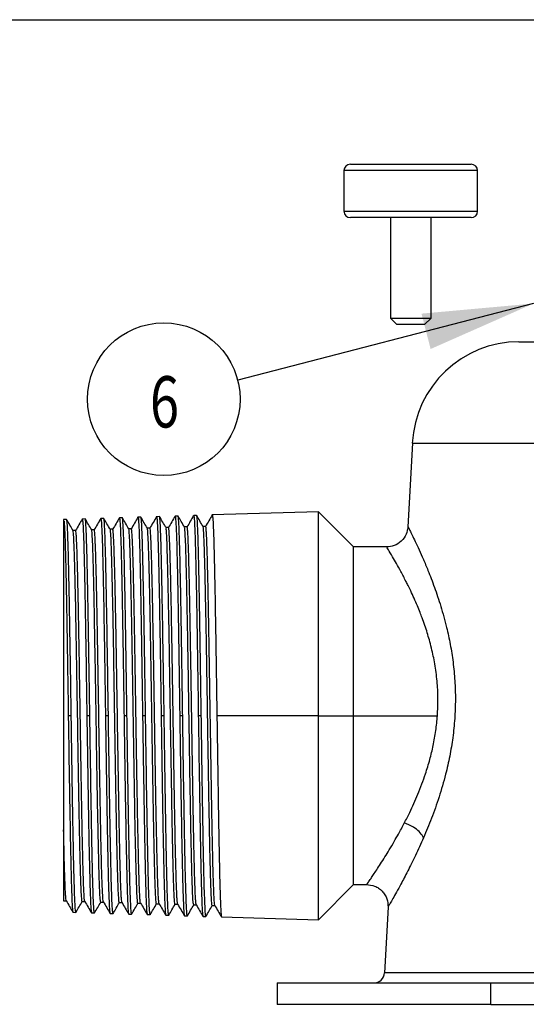
# Model space of a CAD drawing. Units: inches. Extents: x 18.16 to 26.22, y 0.34 to 5.47.
# Drawn here: x 19.29 to 19.89, y 4.31 to 5.47 of the extents above; entities that cross this region are included whole.
import ezdxf

# ---------------------------------------------------------------- set-up
doc = ezdxf.new("R2010")
doc.units = ezdxf.units.IN
doc.header["$MEASUREMENT"] = 0
doc.linetypes.add('SLD-Solid', pattern=[0])
doc.layers.add('BORD', color=176, linetype='SLD-Solid', lineweight=25)
doc.layers.add('DIM', color=7, linetype='SLD-Solid')
doc.layers.add('TXT', color=6, linetype='Continuous')
doc.styles.add('SIM1', font='ROMANS')
doc.dimstyles.new('SLDDIMSTYLE0', dxfattribs={"dimtxt": 0.18, "dimasz": 0.13, "dimexe": 0, "dimexo": 0.0625, "dimgap": 0, "dimtad": 0, "dimtih": 1, "dimtoh": 1, "dimdec": 0, "dimrnd": 1e-09, "dimzin": 0, "dimdsep": 46, "dimtxsty": 'Standard', "dimsah": 1, "dimcen": 0.09, "dimadec": 0, "dimazin": 0, "dimtfac": 0.13, "dimtdec": 0, "dimtofl": 0, "dimtmove": 0, "dimatfit": 3, "dimfxl": 1, "dimfrac": 2, "dimtolj": 1, "dimtzin": 0, "dimarcsym": 0})

msp = doc.modelspace()

# ---------------------------------------------------------------- linework, layer by layer
at = {"color": 7, "linetype": 'Continuous', "lineweight": 25}
for p, q in [((19.6723, 5.2902), (19.6723, 5.2427)), ((19.8286, 5.2902), (19.6723, 5.2902)), ((19.6798, 5.2977), (19.8211, 5.2977)), ((19.8286, 5.2427), (19.8286, 5.2902)), ((19.6723, 5.2427), (19.8286, 5.2427)), ((19.8211, 5.2352), (19.6798, 5.2352)), ((19.7267, 5.2352), (19.7267, 5.1177)), ((19.7742, 5.1177), (19.7742, 5.2352)), ((19.7267, 5.1177), (19.7342, 5.1102)), ((19.7267, 5.1177), (19.7742, 5.1177)), ((19.7667, 5.1102), (19.7742, 5.1177)), ((19.7667, 5.1102), (19.7342, 5.1102)), ((19.8771, 5.0899), (20.0942, 5.0899)), ((19.7523, 4.9715), (19.7472, 4.8736)), ((19.7523, 4.9715), (20.0942, 4.9715)), ((19.4129, 4.8841), (19.4094, 4.884)), ((19.4346, 4.8848), (19.4312, 4.8847)), ((19.4564, 4.8854), (19.4529, 4.8853)), ((19.4781, 4.8861), (19.4746, 4.886)), ((19.4998, 4.8868), (19.4964, 4.8867)), ((19.6423, 4.8912), (19.5181, 4.8874)), ((19.6836, 4.8499), (19.6423, 4.8912)), ((19.6423, 4.6524), (19.6423, 4.8912)), ((19.3477, 4.8821), (19.344, 4.8819)), ((19.3447, 4.8803), (19.3441, 4.8794)), ((19.3694, 4.8827), (19.3659, 4.8826)), ((19.3912, 4.8834), (19.3877, 4.8833)), ((19.4669, 4.8726), (19.4638, 4.8726)), ((19.4887, 4.8733), (19.4856, 4.8733)), ((19.5104, 4.874), (19.5073, 4.874)), ((19.3582, 4.8692), (19.3551, 4.8692)), ((19.38, 4.8699), (19.3769, 4.8699)), ((19.4017, 4.8706), (19.3986, 4.8706)), ((19.4235, 4.8713), (19.4203, 4.8713)), ((19.4452, 4.8719), (19.4421, 4.8719)), ((19.7224, 4.8499), (19.6836, 4.8499)), ((19.6836, 4.6524), (19.6836, 4.8499)), ((19.3531, 4.6524), (19.3496, 4.6524)), ((19.3748, 4.6524), (19.3714, 4.6524)), ((19.3966, 4.6524), (19.3931, 4.6524)), ((19.4183, 4.6524), (19.4149, 4.6524)), ((19.4401, 4.6524), (19.4366, 4.6524)), ((19.4618, 4.6524), (19.4583, 4.6524)), ((19.4835, 4.6524), (19.4801, 4.6524)), ((19.5053, 4.6524), (19.5018, 4.6524)), ((19.6423, 4.6524), (19.5236, 4.6524)), ((19.6423, 4.4136), (19.6423, 4.6524)), ((19.6423, 4.6524), (19.6836, 4.6524)), ((19.6836, 4.4549), (19.6836, 4.6524)), ((19.6836, 4.6524), (19.7817, 4.6524)), ((19.6423, 4.4136), (19.6836, 4.4549)), ((19.6836, 4.4549), (19.6991, 4.4549)), ((19.3442, 4.436), (19.3473, 4.436)), ((19.3659, 4.4353), (19.369, 4.4353)), ((19.3877, 4.4346), (19.3908, 4.4346)), ((19.4094, 4.4339), (19.4125, 4.4339)), ((19.4311, 4.4333), (19.4343, 4.4333)), ((19.4529, 4.4326), (19.456, 4.4326)), ((19.4746, 4.4319), (19.4777, 4.4319)), ((19.4964, 4.4312), (19.4995, 4.4312)), ((19.5181, 4.4306), (19.5212, 4.4306)), ((19.7239, 4.4286), (19.7198, 4.3518)), ((19.3551, 4.4226), (19.3585, 4.4225)), ((19.3768, 4.4219), (19.3803, 4.4218)), ((19.3986, 4.4212), (19.402, 4.4211)), ((19.4203, 4.4205), (19.4238, 4.4204)), ((19.442, 4.4199), (19.4455, 4.4198)), ((19.4638, 4.4192), (19.4672, 4.4191)), ((19.4855, 4.4185), (19.489, 4.4184)), ((19.5073, 4.4178), (19.5107, 4.4177)), ((19.529, 4.4172), (19.6423, 4.4136)), ((20.0314, 4.3518), (19.7198, 4.3518)), ((19.5942, 4.3399), (19.5942, 4.3149)), ((19.5942, 4.3399), (19.8442, 4.3399)), ((19.8442, 4.3149), (19.8442, 4.3399)), ((19.8442, 4.3399), (20.3442, 4.3399)), ((19.8442, 4.3149), (19.5942, 4.3149)), ((19.8442, 4.3149), (20.3442, 4.3149))]:
    msp.add_line(p, q, dxfattribs=at)
for centre, radius, start, end in [((19.6798, 5.2902), 0.0075, 90, 180), ((19.8211, 5.2902), 0.0075, 0, 90), ((19.6798, 5.2427), 0.0075, 180, 270), ((19.8211, 5.2427), 0.0075, 270, 0), ((19.8771, 4.9649), 0.125, 90, 177), ((19.7073, 4.3524), 0.0125, 270, 357)]:
    msp.add_arc(centre, radius, start, end, dxfattribs=at)
for points, knots in [([(19.3876, 4.8829), (19.3876, 4.8831), (19.3878, 4.884), (19.3881, 4.8818), (19.3886, 4.8762), (19.389, 4.8664), (19.3895, 4.853), (19.39, 4.8362), (19.3904, 4.8162), (19.3909, 4.7934), (19.3913, 4.7683), (19.3918, 4.7411), (19.3922, 4.7124), (19.3927, 4.6827), (19.393, 4.6625), (19.3931, 4.6524)], [0, 0, 0, 0, 0.016757, 0.098667, 0.180581, 0.2625, 0.344425, 0.426354, 0.508289, 0.590228, 0.672172, 0.754122, 0.836076, 0.918036, 1, 1, 1, 1]), ([(19.4094, 4.884), (19.4081, 4.8817), (19.4055, 4.8772), (19.4029, 4.8727), (19.4015, 4.8704)], [0, 0, 0, 0, 0.500004, 1, 1, 1, 1]), ([(19.4093, 4.8836), (19.4094, 4.8837), (19.4095, 4.8847), (19.4099, 4.8825), (19.4103, 4.8768), (19.4108, 4.867), (19.4112, 4.8536), (19.4117, 4.8367), (19.4121, 4.8167), (19.4126, 4.7939), (19.413, 4.7686), (19.4135, 4.7413), (19.414, 4.7126), (19.4144, 4.6828), (19.4147, 4.6625), (19.4149, 4.6524)], [0, 0, 0, 0, 0.017101, 0.098982, 0.180868, 0.262759, 0.344654, 0.426555, 0.508461, 0.590372, 0.672287, 0.754208, 0.836134, 0.918064, 1, 1, 1, 1]), ([(19.4204, 4.8711), (19.4192, 4.8733), (19.4167, 4.8776), (19.4142, 4.8819), (19.4129, 4.8841)], [0, 0, 0, 0, 0.499996, 1, 1, 1, 1]), ([(19.4183, 4.6524), (19.4182, 4.6625), (19.4179, 4.6828), (19.4174, 4.7126), (19.417, 4.7414), (19.4165, 4.7687), (19.4161, 4.7939), (19.4156, 4.8168), (19.4152, 4.8368), (19.4147, 4.8537), (19.4142, 4.8671), (19.4138, 4.8768), (19.4133, 4.883), (19.413, 4.8837), (19.4129, 4.8841)], [0, 0, 0, 0, 0.083361, 0.166717, 0.250068, 0.333414, 0.416755, 0.500091, 0.583422, 0.666748, 0.750068, 0.833384, 0.916695, 1, 1, 1, 1]), ([(19.4311, 4.8847), (19.4298, 4.8824), (19.4272, 4.8779), (19.4246, 4.8734), (19.4233, 4.8711)], [0, 0, 0, 0, 0.5000036, 1, 1, 1, 1]), ([(19.4311, 4.8843), (19.4311, 4.8844), (19.4313, 4.8853), (19.4316, 4.8831), (19.4321, 4.8775), (19.4325, 4.8676), (19.433, 4.8542), (19.4334, 4.8373), (19.4339, 4.8172), (19.4343, 4.7943), (19.4348, 4.7689), (19.4352, 4.7416), (19.4357, 4.7127), (19.4361, 4.6829), (19.4364, 4.6626), (19.4366, 4.6524)], [0, 0, 0, 0, 0.015607, 0.097612, 0.179623, 0.261638, 0.343658, 0.425684, 0.507714, 0.589749, 0.671789, 0.753834, 0.835885, 0.91794, 1, 1, 1, 1]), ([(19.4401, 4.6524), (19.4399, 4.6626), (19.4396, 4.6829), (19.4392, 4.7128), (19.4387, 4.7416), (19.4383, 4.769), (19.4378, 4.7943), (19.4373, 4.8172), (19.4369, 4.8373), (19.4364, 4.8543), (19.436, 4.8677), (19.4355, 4.8775), (19.4351, 4.8836), (19.4348, 4.8844), (19.4346, 4.8848)], [0, 0, 0, 0, 0.083361, 0.166717, 0.250068, 0.333414, 0.416755, 0.500091, 0.583422, 0.666748, 0.750068, 0.833384, 0.916694, 1, 1, 1, 1]), ([(19.4422, 4.8718), (19.4409, 4.8739), (19.4384, 4.8783), (19.4359, 4.8826), (19.4347, 4.8848)], [0, 0, 0, 0, 0.499996, 1, 1, 1, 1]), ([(19.4529, 4.8854), (19.4516, 4.8831), (19.449, 4.8786), (19.4463, 4.8741), (19.445, 4.8718)], [0, 0, 0, 0, 0.500004, 1, 1, 1, 1]), ([(19.4528, 4.885), (19.4528, 4.8851), (19.453, 4.886), (19.4534, 4.8838), (19.4538, 4.8781), (19.4543, 4.8682), (19.4547, 4.8548), (19.4552, 4.8378), (19.4556, 4.8177), (19.4561, 4.7947), (19.4565, 4.7693), (19.457, 4.7419), (19.4574, 4.7129), (19.4579, 4.6829), (19.4582, 4.6626), (19.4583, 4.6524)], [0, 0, 0, 0, 0.014619, 0.096706, 0.178799, 0.260897, 0.343, 0.425107, 0.50722, 0.589337, 0.67146, 0.753588, 0.83572, 0.917858, 1, 1, 1, 1]), ([(19.4639, 4.8725), (19.4627, 4.8746), (19.4602, 4.879), (19.4577, 4.8833), (19.4564, 4.8855)], [0, 0, 0, 0, 0.499996, 1, 1, 1, 1]), ([(19.4618, 4.6524), (19.4617, 4.6626), (19.4613, 4.683), (19.4609, 4.713), (19.4604, 4.7419), (19.46, 4.7693), (19.4595, 4.7947), (19.4591, 4.8177), (19.4586, 4.8379), (19.4582, 4.8549), (19.4577, 4.8684), (19.4573, 4.8781), (19.4568, 4.8843), (19.4565, 4.8851), (19.4564, 4.8854)], [0, 0, 0, 0, 0.083361, 0.166717, 0.250068, 0.333414, 0.416755, 0.500091, 0.583422, 0.666747, 0.750068, 0.833384, 0.916694, 1, 1, 1, 1]), ([(19.4746, 4.886), (19.4733, 4.8838), (19.4707, 4.8792), (19.4681, 4.8747), (19.4668, 4.8725)], [0, 0, 0, 0, 0.500004, 1, 1, 1, 1]), ([(19.4746, 4.8856), (19.4746, 4.8858), (19.4748, 4.8867), (19.4751, 4.8845), (19.4755, 4.8788), (19.476, 4.8689), (19.4765, 4.8554), (19.4769, 4.8383), (19.4774, 4.8181), (19.4778, 4.7951), (19.4783, 4.7696), (19.4787, 4.7421), (19.4792, 4.7131), (19.4796, 4.683), (19.4799, 4.6626), (19.4801, 4.6524)], [0, 0, 0, 0, 0.015259, 0.097293, 0.179333, 0.261377, 0.343427, 0.425481, 0.50754, 0.589605, 0.671674, 0.753748, 0.835827, 0.917911, 1, 1, 1, 1]), ([(19.4835, 4.6524), (19.4834, 4.6626), (19.4831, 4.683), (19.4826, 4.7131), (19.4822, 4.7422), (19.4817, 4.7697), (19.4813, 4.7952), (19.4808, 4.8182), (19.4804, 4.8384), (19.4799, 4.8554), (19.4795, 4.869), (19.479, 4.8788), (19.4786, 4.885), (19.4783, 4.8857), (19.4781, 4.8861)], [0, 0, 0, 0, 0.083361, 0.166717, 0.250068, 0.333414, 0.416755, 0.50009, 0.583421, 0.666747, 0.750068, 0.833384, 0.916694, 1, 1, 1, 1]), ([(19.4856, 4.8731), (19.4844, 4.8753), (19.4819, 4.8796), (19.4794, 4.884), (19.4782, 4.8861)], [0, 0, 0, 0, 0.499996, 1, 1, 1, 1]), ([(19.4963, 4.8867), (19.495, 4.8844), (19.4925, 4.88), (19.4899, 4.8755), (19.4886, 4.8733)], [0, 0, 0, 0, 0.506317, 1, 1, 1, 1]), ([(19.4963, 4.8863), (19.4963, 4.8864), (19.4965, 4.8874), (19.4968, 4.8851), (19.4973, 4.8794), (19.4977, 4.8695), (19.4982, 4.8559), (19.4986, 4.8389), (19.4991, 4.8186), (19.4996, 4.7955), (19.5, 4.77), (19.5005, 4.7424), (19.5009, 4.7133), (19.5014, 4.6831), (19.5017, 4.6627), (19.5018, 4.6524)], [0, 0, 0, 0, 0.016425, 0.098362, 0.180305, 0.262252, 0.344204, 0.426161, 0.508124, 0.590091, 0.672063, 0.75404, 0.836021, 0.918008, 1, 1, 1, 1]), ([(19.5053, 4.6524), (19.5051, 4.6627), (19.5048, 4.6831), (19.5044, 4.7133), (19.5039, 4.7424), (19.5035, 4.77), (19.503, 4.7956), (19.5026, 4.8187), (19.5021, 4.839), (19.5017, 4.856), (19.5012, 4.8696), (19.5008, 4.8794), (19.5003, 4.8857), (19.5, 4.8864), (19.4998, 4.8868)], [0, 0, 0, 0, 0.083361, 0.166717, 0.250068, 0.333414, 0.416754, 0.50009, 0.583421, 0.666747, 0.750068, 0.833383, 0.916694, 1, 1, 1, 1]), ([(19.5074, 4.8738), (19.5061, 4.876), (19.5036, 4.8803), (19.5011, 4.8846), (19.4999, 4.8868)], [0, 0, 0, 0, 0.499996, 1, 1, 1, 1]), ([(19.5181, 4.8874), (19.5168, 4.8851), (19.5142, 4.8806), (19.5115, 4.8761), (19.5102, 4.8738)], [0, 0, 0, 0, 0.5000036, 1, 1, 1, 1]), ([(19.518, 4.887), (19.5181, 4.8871), (19.5182, 4.888), (19.5186, 4.8858), (19.519, 4.8801), (19.5195, 4.8701), (19.5199, 4.8565), (19.5204, 4.8394), (19.5208, 4.8191), (19.5213, 4.7959), (19.5217, 4.7703), (19.5222, 4.7426), (19.5226, 4.7134), (19.5231, 4.6832), (19.5234, 4.6627), (19.5236, 4.6524)], [0, 0, 0, 0, 0.016895, 0.098793, 0.180697, 0.262605, 0.344518, 0.426436, 0.508359, 0.590287, 0.67222, 0.754157, 0.8361, 0.918048, 1, 1, 1, 1]), ([(19.3442, 4.882), (19.3442, 4.8813), (19.3442, 4.8799), (19.3442, 4.8723), (19.3442, 4.8608), (19.3442, 4.8452), (19.3442, 4.8261), (19.3442, 4.8039), (19.3442, 4.779), (19.3442, 4.7517), (19.3442, 4.7226), (19.3442, 4.6922), (19.3442, 4.6612), (19.3442, 4.6302), (19.3442, 4.5998), (19.3442, 4.5708), (19.3442, 4.5434), (19.3442, 4.5272), (19.3442, 4.5191)], [0, 0, 0, 0, 0.06401, 0.127391, 0.190905, 0.254441, 0.317516, 0.380081, 0.44233, 0.504602, 0.56703, 0.629248, 0.69163, 0.75376, 0.815762, 0.877439, 0.938731, 1, 1, 1, 1]), ([(19.3446, 4.8801), (19.3446, 4.8801), (19.3448, 4.8795), (19.3451, 4.8745), (19.3456, 4.8652), (19.346, 4.8518), (19.3465, 4.8351), (19.3469, 4.8153), (19.3474, 4.7926), (19.3478, 4.7676), (19.3483, 4.7406), (19.3487, 4.7121), (19.3492, 4.6825), (19.3495, 4.6625), (19.3496, 4.6524)], [0, 0, 0, 0, 0.006118, 0.096443, 0.186774, 0.27711, 0.367452, 0.457799, 0.548152, 0.638511, 0.728875, 0.819244, 0.909619, 1, 1, 1, 1]), ([(19.3552, 4.8691), (19.354, 4.8712), (19.3515, 4.8756), (19.349, 4.8799), (19.3477, 4.882)], [0, 0, 0, 0, 0.4999959, 1, 1, 1, 1]), ([(19.3531, 4.6524), (19.3529, 4.6647), (19.3526, 4.6894), (19.352, 4.7254), (19.3514, 4.7595), (19.3509, 4.7908), (19.3503, 4.8186), (19.3498, 4.842), (19.3492, 4.8606), (19.3487, 4.8737), (19.3481, 4.8811), (19.3478, 4.8814), (19.3477, 4.8815)], [0, 0, 0, 0, 0.102388, 0.204769, 0.307142, 0.409507, 0.511865, 0.614215, 0.716557, 0.818891, 0.921218, 1, 1, 1, 1]), ([(19.3659, 4.8826), (19.3646, 4.8804), (19.362, 4.8759), (19.3594, 4.8713), (19.3581, 4.8691)], [0, 0, 0, 0, 0.500004, 1, 1, 1, 1]), ([(19.3659, 4.8823), (19.3659, 4.8824), (19.3661, 4.8833), (19.3664, 4.8811), (19.3669, 4.8755), (19.3673, 4.8657), (19.3678, 4.8524), (19.3682, 4.8356), (19.3687, 4.8157), (19.3691, 4.793), (19.3696, 4.7679), (19.37, 4.7408), (19.3705, 4.7122), (19.3709, 4.6826), (19.3712, 4.6625), (19.3714, 4.6524)], [0, 0, 0, 0, 0.015614, 0.097619, 0.179628, 0.261643, 0.343662, 0.425687, 0.507717, 0.589751, 0.671791, 0.753836, 0.835885, 0.91794, 1, 1, 1, 1]), ([(19.3748, 4.6524), (19.3747, 4.6625), (19.3744, 4.6826), (19.3739, 4.7122), (19.3735, 4.7409), (19.373, 4.768), (19.3726, 4.7931), (19.3721, 4.8158), (19.3717, 4.8357), (19.3712, 4.8525), (19.3708, 4.8659), (19.3703, 4.8755), (19.3699, 4.8816), (19.3696, 4.8824), (19.3694, 4.8827)], [0, 0, 0, 0, 0.083361, 0.166718, 0.250069, 0.333415, 0.416756, 0.500092, 0.583423, 0.666748, 0.750069, 0.833384, 0.916695, 1, 1, 1, 1]), ([(19.377, 4.8698), (19.3757, 4.8719), (19.3732, 4.8762), (19.3707, 4.8806), (19.3695, 4.8827)], [0, 0, 0, 0, 0.499996, 1, 1, 1, 1]), ([(19.3876, 4.8833), (19.3863, 4.881), (19.3837, 4.8765), (19.3811, 4.872), (19.3798, 4.8697)], [0, 0, 0, 0, 0.500004, 1, 1, 1, 1]), ([(19.3987, 4.8704), (19.3974, 4.8726), (19.3949, 4.8769), (19.3924, 4.8813), (19.3912, 4.8834)], [0, 0, 0, 0, 0.499996, 1, 1, 1, 1]), ([(19.3966, 4.6524), (19.3964, 4.6625), (19.3961, 4.6827), (19.3957, 4.7124), (19.3952, 4.7411), (19.3948, 4.7683), (19.3943, 4.7935), (19.3939, 4.8163), (19.3934, 4.8363), (19.393, 4.8531), (19.3925, 4.8665), (19.3921, 4.8762), (19.3916, 4.8823), (19.3913, 4.883), (19.3912, 4.8834)], [0, 0, 0, 0, 0.083361, 0.166718, 0.250069, 0.333415, 0.416756, 0.500092, 0.583422, 0.666748, 0.750069, 0.833384, 0.916695, 1, 1, 1, 1]), ([(19.4746, 4.4321), (19.4746, 4.432), (19.4744, 4.4312), (19.4741, 4.4342), (19.4736, 4.4415), (19.4731, 4.454), (19.4725, 4.4707), (19.472, 4.4916), (19.4715, 4.516), (19.471, 4.5435), (19.4705, 4.5734), (19.47, 4.6051), (19.4694, 4.6379), (19.4689, 4.6709), (19.4684, 4.7035), (19.4679, 4.735), (19.4674, 4.7647), (19.4668, 4.7918), (19.4663, 4.8158), (19.4658, 4.8361), (19.4653, 4.8524), (19.4648, 4.8641), (19.4643, 4.871), (19.464, 4.8718), (19.4639, 4.8721)], [0, 0, 0, 0, 0.003282, 0.051311, 0.099336, 0.147358, 0.195375, 0.24339, 0.291401, 0.339408, 0.387413, 0.435413, 0.48341, 0.531404, 0.579393, 0.62738, 0.675363, 0.723342, 0.771318, 0.81929, 0.867259, 0.915225, 0.963186, 1, 1, 1, 1]), ([(19.4777, 4.4321), (19.4777, 4.4321), (19.4775, 4.432), (19.4773, 4.434), (19.4769, 4.4382), (19.4766, 4.4448), (19.4762, 4.4535), (19.4759, 4.4643), (19.4755, 4.477), (19.4752, 4.4915), (19.4748, 4.5076), (19.4745, 4.5252), (19.4741, 4.5442), (19.4738, 4.5642), (19.4734, 4.5852), (19.4731, 4.6069), (19.4727, 4.629), (19.4724, 4.6513), (19.472, 4.6737), (19.4717, 4.6958), (19.4713, 4.7175), (19.471, 4.7386), (19.4706, 4.7587), (19.4703, 4.7777), (19.4699, 4.7955), (19.4696, 4.8118), (19.4692, 4.8264), (19.4689, 4.8392), (19.4685, 4.8502), (19.4681, 4.859), (19.4678, 4.8658), (19.4674, 4.8703), (19.4672, 4.8725), (19.467, 4.8724), (19.4669, 4.8723)], [0, 0, 0, 0, 0.005559, 0.038163, 0.070766, 0.103366, 0.135966, 0.168563, 0.201159, 0.233753, 0.266346, 0.298937, 0.331527, 0.364115, 0.396701, 0.429285, 0.461868, 0.49445, 0.52703, 0.559608, 0.592184, 0.624759, 0.657332, 0.689904, 0.722474, 0.755043, 0.78761, 0.820175, 0.852739, 0.8853, 0.917861, 0.950419, 0.982977, 1, 1, 1, 1]), ([(19.4964, 4.4318), (19.4963, 4.4319), (19.4959, 4.4319), (19.4954, 4.4385), (19.4949, 4.4505), (19.4943, 4.4678), (19.4938, 4.4897), (19.4932, 4.5158), (19.4927, 4.5454), (19.4921, 4.5776), (19.4916, 4.6118), (19.491, 4.647), (19.4905, 4.6823), (19.4899, 4.7169), (19.4894, 4.7498), (19.4888, 4.7802), (19.4883, 4.8074), (19.4877, 4.8306), (19.4872, 4.8494), (19.4866, 4.863), (19.4861, 4.8713), (19.4858, 4.8724), (19.4856, 4.8728)], [0, 0, 0, 0, 0.035475, 0.08673, 0.137982, 0.18923, 0.240473, 0.291713, 0.342949, 0.394181, 0.445409, 0.496633, 0.547852, 0.599068, 0.65028, 0.701488, 0.752692, 0.803892, 0.855088, 0.90628, 0.957468, 1, 1, 1, 1]), ([(19.4994, 4.4314), (19.4994, 4.4314), (19.4993, 4.4312), (19.499, 4.4331), (19.4987, 4.4371), (19.4983, 4.4435), (19.498, 4.4521), (19.4976, 4.4627), (19.4973, 4.4753), (19.4969, 4.4897), (19.4966, 4.5057), (19.4962, 4.5233), (19.4959, 4.5422), (19.4955, 4.5622), (19.4952, 4.5832), (19.4948, 4.6049), (19.4945, 4.627), (19.4941, 4.6494), (19.4938, 4.6719), (19.4934, 4.6941), (19.4931, 4.7159), (19.4927, 4.7371), (19.4924, 4.7574), (19.492, 4.7766), (19.4917, 4.7945), (19.4913, 4.8109), (19.491, 4.8258), (19.4906, 4.8388), (19.4903, 4.8499), (19.4899, 4.859), (19.4896, 4.866), (19.4892, 4.8707), (19.4889, 4.8731), (19.4887, 4.8731), (19.4886, 4.873)], [0, 0, 0, 0, 0.003351, 0.035935, 0.068517, 0.101098, 0.133676, 0.166254, 0.19883, 0.231404, 0.263977, 0.296547, 0.329117, 0.361684, 0.39425, 0.426815, 0.459377, 0.491939, 0.524498, 0.557057, 0.589613, 0.622168, 0.654721, 0.687272, 0.719823, 0.752371, 0.784918, 0.817463, 0.850006, 0.882549, 0.915089, 0.947627, 0.980165, 1, 1, 1, 1]), ([(19.5181, 4.4308), (19.5181, 4.4307), (19.5179, 4.4298), (19.5175, 4.4333), (19.517, 4.4417), (19.5164, 4.456), (19.5159, 4.4752), (19.5153, 4.4988), (19.5148, 4.5264), (19.5142, 4.5572), (19.5137, 4.5904), (19.5131, 4.6252), (19.5126, 4.6606), (19.512, 4.6959), (19.5115, 4.73), (19.5109, 4.7622), (19.5103, 4.7915), (19.5098, 4.8173), (19.5092, 4.839), (19.5087, 4.8559), (19.5081, 4.8674), (19.5077, 4.8733), (19.5074, 4.8732), (19.5074, 4.8732)], [0, 0, 0, 0, 0.004134, 0.055417, 0.106695, 0.157971, 0.209241, 0.260508, 0.311771, 0.36303, 0.414285, 0.465536, 0.516783, 0.568026, 0.619265, 0.6705, 0.721731, 0.772959, 0.824181, 0.875401, 0.926616, 0.977827, 1, 1, 1, 1]), ([(19.5212, 4.4306), (19.5212, 4.4306), (19.521, 4.4305), (19.5208, 4.4322), (19.5205, 4.436), (19.5201, 4.4423), (19.5198, 4.4507), (19.5194, 4.4611), (19.5191, 4.4736), (19.5187, 4.4879), (19.5184, 4.5039), (19.518, 4.5214), (19.5177, 4.5402), (19.5173, 4.5602), (19.517, 4.5812), (19.5166, 4.6029), (19.5163, 4.625), (19.5159, 4.6475), (19.5155, 4.67), (19.5152, 4.6924), (19.5148, 4.7143), (19.5145, 4.7356), (19.5141, 4.756), (19.5138, 4.7754), (19.5134, 4.7935), (19.5131, 4.8101), (19.5127, 4.8251), (19.5124, 4.8383), (19.512, 4.8497), (19.5117, 4.859), (19.5113, 4.8661), (19.511, 4.871), (19.5107, 4.8737), (19.5105, 4.8737), (19.5104, 4.8737)], [0, 0, 0, 0, 0.000284, 0.032886, 0.065487, 0.098085, 0.130682, 0.163278, 0.195872, 0.228464, 0.261055, 0.293644, 0.326231, 0.358817, 0.391402, 0.423984, 0.456565, 0.489144, 0.521722, 0.554299, 0.586873, 0.619447, 0.652018, 0.684588, 0.717156, 0.749722, 0.782288, 0.814851, 0.847413, 0.879973, 0.912531, 0.945088, 0.977643, 1, 1, 1, 1]), ([(19.7472, 4.8736), (19.7467, 4.8706), (19.7457, 4.8643), (19.7397, 4.8563), (19.7314, 4.8509), (19.7251, 4.8502), (19.722, 4.8499)], [0, 0, 0, 0, 0.2409781, 0.5004236, 0.7596359, 1, 1, 1, 1]), ([(19.7472, 4.8736), (19.7472, 4.8736), (19.747, 4.874), (19.7476, 4.8727), (19.7492, 4.8696), (19.752, 4.864), (19.7556, 4.8564), (19.7601, 4.8469), (19.7651, 4.8357), (19.7712, 4.8212), (19.7782, 4.803), (19.7857, 4.7807), (19.792, 4.758), (19.7968, 4.7361), (19.8001, 4.7152), (19.8022, 4.6936), (19.8029, 4.6714), (19.8021, 4.6491), (19.7998, 4.6269), (19.7962, 4.6051), (19.7909, 4.5817), (19.7837, 4.5572), (19.7748, 4.5322), (19.7685, 4.5172), (19.7653, 4.5097)], [0, 0, 0, 0, 0.000075, 0.041951, 0.083328, 0.125159, 0.167125, 0.209671, 0.251925, 0.294582, 0.352284, 0.410447, 0.468676, 0.513233, 0.557147, 0.601987, 0.646401, 0.690948, 0.735927, 0.779892, 0.824747, 0.883141, 0.941778, 1, 1, 1, 1]), ([(19.3659, 4.4353), (19.3659, 4.4353), (19.3657, 4.4342), (19.3653, 4.4382), (19.3647, 4.448), (19.3641, 4.4653), (19.3635, 4.4883), (19.3628, 4.5166), (19.3622, 4.5493), (19.3616, 4.5853), (19.361, 4.6234), (19.3604, 4.6625), (19.3597, 4.7012), (19.3591, 4.7384), (19.3585, 4.7728), (19.3579, 4.8033), (19.3572, 4.8289), (19.3566, 4.849), (19.356, 4.8623), (19.3555, 4.8688), (19.3552, 4.8685), (19.3552, 4.8684)], [0, 0, 0, 0, 0.00067, 0.05838, 0.116084, 0.173783, 0.231478, 0.289168, 0.346852, 0.404531, 0.462205, 0.519874, 0.577537, 0.635196, 0.692849, 0.750497, 0.80814, 0.865778, 0.923412, 0.981039, 1, 1, 1, 1]), ([(19.369, 4.4356), (19.3689, 4.4357), (19.3687, 4.436), (19.3684, 4.4388), (19.3681, 4.444), (19.3677, 4.4514), (19.3674, 4.4608), (19.367, 4.4722), (19.3667, 4.4855), (19.3663, 4.5005), (19.366, 4.517), (19.3656, 4.5349), (19.3653, 4.5541), (19.3649, 4.5742), (19.3646, 4.5952), (19.3642, 4.6167), (19.3639, 4.6386), (19.3635, 4.6607), (19.3632, 4.6826), (19.3628, 4.7043), (19.3625, 4.7254), (19.3621, 4.7457), (19.3618, 4.7651), (19.3614, 4.7834), (19.3611, 4.8002), (19.3607, 4.8156), (19.3604, 4.8293), (19.36, 4.8412), (19.3597, 4.8511), (19.3593, 4.8589), (19.359, 4.8647), (19.3586, 4.8681), (19.3584, 4.8695), (19.3582, 4.8692), (19.3582, 4.8691)], [0, 0, 0, 0, 0.019319, 0.05193, 0.084539, 0.117146, 0.149752, 0.182355, 0.214958, 0.247558, 0.280158, 0.312755, 0.34535, 0.377945, 0.410537, 0.443128, 0.475717, 0.508304, 0.54089, 0.573474, 0.606057, 0.638638, 0.671217, 0.703795, 0.736371, 0.768945, 0.801518, 0.834089, 0.866658, 0.899226, 0.931792, 0.964357, 0.99692, 1, 1, 1, 1]), ([(19.3877, 4.4347), (19.3877, 4.4347), (19.3875, 4.4335), (19.3871, 4.4376), (19.3864, 4.4475), (19.3858, 4.4649), (19.3852, 4.488), (19.3846, 4.5164), (19.3839, 4.5493), (19.3833, 4.5854), (19.3827, 4.6236), (19.3821, 4.6628), (19.3815, 4.7017), (19.3808, 4.7389), (19.3802, 4.7734), (19.3796, 4.804), (19.379, 4.8297), (19.3784, 4.8498), (19.3777, 4.8631), (19.3773, 4.8695), (19.377, 4.8692), (19.3769, 4.8691)], [0, 0, 0, 0, 0.001241, 0.058909, 0.116573, 0.174232, 0.231884, 0.289533, 0.347176, 0.404814, 0.462446, 0.520075, 0.577698, 0.635315, 0.692927, 0.750535, 0.808137, 0.865733, 0.923325, 0.980913, 1, 1, 1, 1]), ([(19.3907, 4.435), (19.3907, 4.435), (19.3905, 4.4352), (19.3902, 4.4378), (19.3899, 4.4428), (19.3895, 4.45), (19.3891, 4.4593), (19.3888, 4.4706), (19.3884, 4.4838), (19.3881, 4.4987), (19.3877, 4.5151), (19.3874, 4.533), (19.387, 4.5521), (19.3867, 4.5722), (19.3863, 4.5932), (19.386, 4.6148), (19.3856, 4.6367), (19.3853, 4.6588), (19.3849, 4.6809), (19.3846, 4.7026), (19.3842, 4.7238), (19.3839, 4.7443), (19.3835, 4.7639), (19.3832, 4.7823), (19.3828, 4.7993), (19.3825, 4.8149), (19.3821, 4.8288), (19.3818, 4.8408), (19.3814, 4.8509), (19.3811, 4.859), (19.3807, 4.865), (19.3804, 4.8686), (19.3801, 4.8701), (19.38, 4.8698), (19.38, 4.8697)], [0, 0, 0, 0, 0.016992, 0.049574, 0.082156, 0.114736, 0.147314, 0.179891, 0.212466, 0.245039, 0.277611, 0.310181, 0.34275, 0.375316, 0.407882, 0.440445, 0.473007, 0.505568, 0.538126, 0.570683, 0.603238, 0.635792, 0.668344, 0.700895, 0.733444, 0.765991, 0.798537, 0.83108, 0.863623, 0.896163, 0.928702, 0.96124, 0.993775, 1, 1, 1, 1]), ([(19.4094, 4.434), (19.4094, 4.434), (19.4092, 4.4328), (19.4088, 4.437), (19.4082, 4.447), (19.4075, 4.4644), (19.4069, 4.4877), (19.4063, 4.5163), (19.4057, 4.5492), (19.4051, 4.5855), (19.4044, 4.6239), (19.4038, 4.6632), (19.4032, 4.7022), (19.4026, 4.7395), (19.402, 4.7741), (19.4013, 4.8047), (19.4007, 4.8304), (19.4001, 4.8505), (19.3995, 4.8638), (19.399, 4.8703), (19.3987, 4.8698), (19.3986, 4.8697)], [0, 0, 0, 0, 0.001518, 0.059169, 0.116814, 0.174454, 0.23209, 0.28972, 0.347345, 0.404965, 0.46258, 0.52019, 0.577794, 0.635394, 0.692989, 0.750578, 0.808162, 0.865742, 0.923316, 0.980884, 1, 1, 1, 1]), ([(19.4125, 4.4343), (19.4124, 4.4343), (19.4123, 4.4344), (19.412, 4.4369), (19.4116, 4.4416), (19.4113, 4.4487), (19.4109, 4.4579), (19.4106, 4.469), (19.4102, 4.4821), (19.4099, 4.4968), (19.4095, 4.5132), (19.4092, 4.5311), (19.4088, 4.5501), (19.4085, 4.5702), (19.4081, 4.5912), (19.4078, 4.6128), (19.4074, 4.6348), (19.4071, 4.657), (19.4067, 4.6791), (19.4064, 4.7009), (19.406, 4.7223), (19.4057, 4.7429), (19.4053, 4.7626), (19.4049, 4.7812), (19.4046, 4.7984), (19.4042, 4.8141), (19.4039, 4.8282), (19.4035, 4.8404), (19.4032, 4.8508), (19.4028, 4.859), (19.4025, 4.8652), (19.4021, 4.869), (19.4019, 4.8707), (19.4017, 4.8704), (19.4017, 4.8704)], [0, 0, 0, 0, 0.013877, 0.046483, 0.079086, 0.111688, 0.144289, 0.176888, 0.209485, 0.242081, 0.274674, 0.307267, 0.339857, 0.372447, 0.405034, 0.43762, 0.470204, 0.502786, 0.535367, 0.567946, 0.600524, 0.6331, 0.665674, 0.698248, 0.730818, 0.763388, 0.795956, 0.828522, 0.861087, 0.893649, 0.926211, 0.95877, 0.991329, 1, 1, 1, 1]), ([(19.4312, 4.4334), (19.4312, 4.4333), (19.4309, 4.4322), (19.4305, 4.4364), (19.4299, 4.4465), (19.4293, 4.464), (19.4287, 4.4874), (19.428, 4.5161), (19.4274, 4.5492), (19.4268, 4.5856), (19.4262, 4.6241), (19.4256, 4.6636), (19.4249, 4.7026), (19.4243, 4.7401), (19.4237, 4.7747), (19.4231, 4.8054), (19.4224, 4.8312), (19.4218, 4.8513), (19.4212, 4.8645), (19.4207, 4.8709), (19.4205, 4.8705), (19.4204, 4.8704)], [0, 0, 0, 0, 0.00227, 0.059957, 0.117639, 0.175315, 0.232986, 0.290653, 0.348314, 0.40597, 0.463621, 0.521267, 0.578908, 0.636543, 0.694174, 0.7518, 0.80942, 0.867036, 0.924646, 0.982252, 1, 1, 1, 1]), ([(19.4342, 4.4336), (19.4342, 4.4336), (19.434, 4.4336), (19.4337, 4.4359), (19.4334, 4.4405), (19.433, 4.4474), (19.4327, 4.4564), (19.4323, 4.4674), (19.432, 4.4803), (19.4316, 4.495), (19.4313, 4.5114), (19.4309, 4.5291), (19.4306, 4.5481), (19.4302, 4.5682), (19.4299, 4.5892), (19.4295, 4.6108), (19.4292, 4.6329), (19.4288, 4.6551), (19.4285, 4.6773), (19.4281, 4.6993), (19.4278, 4.7207), (19.4274, 4.7415), (19.4271, 4.7613), (19.4267, 4.78), (19.4264, 4.7974), (19.426, 4.8134), (19.4257, 4.8276), (19.4253, 4.8401), (19.425, 4.8506), (19.4246, 4.8591), (19.4243, 4.8654), (19.4239, 4.8695), (19.4236, 4.8713), (19.4235, 4.8711), (19.4234, 4.871)], [0, 0, 0, 0, 0.010523, 0.043141, 0.075757, 0.108372, 0.140985, 0.173596, 0.206206, 0.238814, 0.271421, 0.304025, 0.336629, 0.36923, 0.40183, 0.434429, 0.467025, 0.499621, 0.532214, 0.564806, 0.597396, 0.629984, 0.662572, 0.695157, 0.727741, 0.760323, 0.792903, 0.825482, 0.858059, 0.890635, 0.923209, 0.955781, 0.988352, 1, 1, 1, 1]), ([(19.4529, 4.4327), (19.4529, 4.4327), (19.4527, 4.4319), (19.4524, 4.4348), (19.4518, 4.442), (19.4513, 4.4544), (19.4508, 4.4711), (19.4503, 4.4919), (19.4498, 4.5162), (19.4493, 4.5436), (19.4487, 4.5734), (19.4482, 4.6049), (19.4477, 4.6376), (19.4472, 4.6705), (19.4467, 4.703), (19.4461, 4.7344), (19.4456, 4.764), (19.4451, 4.7911), (19.4446, 4.8151), (19.4441, 4.8354), (19.4435, 4.8528), (19.4429, 4.8653), (19.4425, 4.8717), (19.4422, 4.8712), (19.4421, 4.8711)], [0, 0, 0, 0, 0.002482, 0.050565, 0.098646, 0.146723, 0.194797, 0.242867, 0.290933, 0.338997, 0.387056, 0.435112, 0.483165, 0.531213, 0.579259, 0.627301, 0.675339, 0.723375, 0.771405, 0.819433, 0.867458, 0.925058, 0.982654, 1, 1, 1, 1]), ([(19.4559, 4.4329), (19.4559, 4.4329), (19.4558, 4.4328), (19.4555, 4.4349), (19.4552, 4.4393), (19.4548, 4.4461), (19.4545, 4.455), (19.4541, 4.4658), (19.4538, 4.4787), (19.4534, 4.4932), (19.4531, 4.5095), (19.4527, 4.5272), (19.4523, 4.5462), (19.452, 4.5662), (19.4516, 4.5872), (19.4513, 4.6088), (19.4509, 4.6309), (19.4506, 4.6532), (19.4502, 4.6755), (19.4499, 4.6976), (19.4495, 4.7191), (19.4492, 4.74), (19.4488, 4.76), (19.4485, 4.7789), (19.4481, 4.7965), (19.4478, 4.8126), (19.4474, 4.827), (19.4471, 4.8397), (19.4467, 4.8504), (19.4464, 4.8591), (19.446, 4.8656), (19.4457, 4.8699), (19.4454, 4.8719), (19.4452, 4.8717), (19.4452, 4.8717)], [0, 0, 0, 0, 0.007567, 0.040196, 0.072825, 0.105451, 0.138075, 0.170699, 0.20332, 0.23594, 0.268558, 0.301174, 0.333789, 0.366402, 0.399014, 0.431624, 0.464233, 0.496839, 0.529445, 0.562048, 0.59465, 0.627251, 0.659849, 0.692446, 0.725042, 0.757635, 0.790228, 0.822818, 0.855407, 0.887995, 0.92058, 0.953165, 0.985747, 1, 1, 1, 1]), ([(19.7817, 4.6524), (19.782, 4.6593), (19.7826, 4.6729), (19.7815, 4.6933), (19.7793, 4.7097), (19.7768, 4.7225), (19.7747, 4.7319), (19.7723, 4.7409), (19.7697, 4.7497), (19.7669, 4.7584), (19.7641, 4.7663), (19.7611, 4.7739), (19.758, 4.7816), (19.7543, 4.79), (19.7506, 4.798), (19.7475, 4.8045), (19.7435, 4.8124), (19.7388, 4.8213), (19.7335, 4.8309), (19.7282, 4.84), (19.724, 4.847), (19.7221, 4.8501), (19.7223, 4.8498), (19.7224, 4.8497)], [0, 0, 0, 0, 0.064574, 0.128848, 0.19494, 0.226108, 0.258725, 0.292818, 0.323233, 0.356111, 0.39146, 0.417316, 0.450086, 0.48977, 0.530621, 0.563537, 0.588518, 0.655961, 0.72026, 0.784475, 0.883869, 0.979016, 1, 1, 1, 1]), ([(19.3496, 4.6524), (19.3498, 4.6424), (19.3501, 4.6224), (19.3505, 4.5928), (19.351, 4.5643), (19.3515, 4.5372), (19.3519, 4.5122), (19.3524, 4.4895), (19.3528, 4.4696), (19.3533, 4.4529), (19.3537, 4.4395), (19.3542, 4.4298), (19.3546, 4.4237), (19.3549, 4.423), (19.3551, 4.4226)], [0, 0, 0, 0, 0.083305, 0.166616, 0.249931, 0.333252, 0.416577, 0.499908, 0.583244, 0.666585, 0.749931, 0.833282, 0.916639, 1, 1, 1, 1]), ([(19.3586, 4.4229), (19.3586, 4.4227), (19.3584, 4.4218), (19.3581, 4.424), (19.3576, 4.4296), (19.3572, 4.4394), (19.3567, 4.4528), (19.3563, 4.4695), (19.3558, 4.4894), (19.3554, 4.5121), (19.3549, 4.5372), (19.3545, 4.5642), (19.354, 4.5928), (19.3536, 4.6224), (19.3533, 4.6424), (19.3531, 4.6524)], [0, 0, 0, 0, 0.017308, 0.099227, 0.18114, 0.263049, 0.344952, 0.426851, 0.508744, 0.590633, 0.672516, 0.754395, 0.836268, 0.918137, 1, 1, 1, 1]), ([(19.3714, 4.6524), (19.3715, 4.6424), (19.3718, 4.6223), (19.3723, 4.5926), (19.3727, 4.564), (19.3732, 4.5369), (19.3736, 4.5118), (19.3741, 4.489), (19.3746, 4.4691), (19.375, 4.4523), (19.3755, 4.4389), (19.3759, 4.4292), (19.3764, 4.4231), (19.3767, 4.4223), (19.3768, 4.4219)], [0, 0, 0, 0, 0.083305, 0.166616, 0.249931, 0.333252, 0.416577, 0.499908, 0.583244, 0.666585, 0.749931, 0.833282, 0.916639, 1, 1, 1, 1]), ([(19.3804, 4.4222), (19.3803, 4.422), (19.3802, 4.4211), (19.3798, 4.4233), (19.3794, 4.429), (19.3789, 4.4388), (19.3785, 4.4522), (19.378, 4.469), (19.3776, 4.4889), (19.3771, 4.5117), (19.3767, 4.5368), (19.3762, 4.564), (19.3758, 4.5926), (19.3753, 4.6223), (19.375, 4.6424), (19.3748, 4.6524)], [0, 0, 0, 0, 0.015792, 0.097837, 0.179877, 0.261911, 0.343941, 0.425966, 0.507986, 0.590001, 0.672011, 0.754016, 0.836015, 0.91801, 1, 1, 1, 1]), ([(19.3931, 4.6524), (19.3933, 4.6424), (19.3936, 4.6222), (19.394, 4.5925), (19.3945, 4.5637), (19.3949, 4.5366), (19.3954, 4.5113), (19.3958, 4.4885), (19.3963, 4.4685), (19.3967, 4.4517), (19.3972, 4.4382), (19.3976, 4.4285), (19.3981, 4.4224), (19.3984, 4.4216), (19.3986, 4.4212)], [0, 0, 0, 0, 0.083305, 0.166616, 0.249931, 0.333252, 0.416578, 0.499909, 0.583244, 0.666585, 0.749931, 0.833283, 0.916639, 1, 1, 1, 1]), ([(19.4021, 4.4215), (19.4021, 4.4214), (19.4019, 4.4205), (19.4016, 4.4227), (19.4011, 4.4283), (19.4007, 4.4382), (19.4002, 4.4516), (19.3998, 4.4684), (19.3993, 4.4885), (19.3988, 4.5113), (19.3984, 4.5365), (19.3979, 4.5637), (19.3975, 4.5924), (19.397, 4.6222), (19.3967, 4.6423), (19.3966, 4.6524)], [0, 0, 0, 0, 0.016132, 0.098148, 0.18016, 0.262166, 0.344168, 0.426164, 0.508156, 0.590142, 0.672124, 0.7541, 0.836072, 0.918038, 1, 1, 1, 1]), ([(19.4149, 4.6524), (19.415, 4.6423), (19.4153, 4.6221), (19.4158, 4.5923), (19.4162, 4.5635), (19.4167, 4.5362), (19.4171, 4.5109), (19.4176, 4.4881), (19.418, 4.468), (19.4185, 4.4511), (19.4189, 4.4376), (19.4194, 4.4279), (19.4198, 4.4217), (19.4201, 4.4209), (19.4203, 4.4205)], [0, 0, 0, 0, 0.0833055, 0.166616, 0.2499316, 0.3332522, 0.416578, 0.4999088, 0.5832446, 0.6665856, 0.7499316, 0.8332826, 0.9166388, 1, 1, 1, 1]), ([(19.4239, 4.4209), (19.4238, 4.4207), (19.4236, 4.4198), (19.4233, 4.422), (19.4229, 4.4277), (19.4224, 4.4375), (19.4219, 4.451), (19.4215, 4.4679), (19.421, 4.488), (19.4206, 4.5109), (19.4201, 4.5362), (19.4197, 4.5634), (19.4192, 4.5923), (19.4188, 4.6221), (19.4185, 4.6423), (19.4183, 4.6524)], [0, 0, 0, 0, 0.0174951, 0.0993979, 0.1812957, 0.2631886, 0.3450764, 0.4269593, 0.5088372, 0.5907101, 0.672578, 0.754441, 0.836299, 0.918152, 1, 1, 1, 1]), ([(19.4366, 4.6524), (19.4367, 4.6423), (19.4371, 4.622), (19.4375, 4.5921), (19.438, 4.5632), (19.4384, 4.5359), (19.4389, 4.5105), (19.4393, 4.4876), (19.4398, 4.4675), (19.4402, 4.4505), (19.4407, 4.437), (19.4411, 4.4272), (19.4416, 4.421), (19.4419, 4.4203), (19.442, 4.4199)], [0, 0, 0, 0, 0.083306, 0.166616, 0.249932, 0.333252, 0.416578, 0.499909, 0.583245, 0.666586, 0.749932, 0.833283, 0.916639, 1, 1, 1, 1]), ([(19.4456, 4.4202), (19.4456, 4.42), (19.4454, 4.4191), (19.445, 4.4213), (19.4446, 4.427), (19.4441, 4.4369), (19.4437, 4.4504), (19.4432, 4.4674), (19.4428, 4.4875), (19.4423, 4.5104), (19.4419, 4.5358), (19.4414, 4.5632), (19.441, 4.5921), (19.4405, 4.622), (19.4402, 4.6423), (19.4401, 4.6524)], [0, 0, 0, 0, 0.016297, 0.098299, 0.180297, 0.262289, 0.344277, 0.42626, 0.508238, 0.59021, 0.672178, 0.754141, 0.836099, 0.918052, 1, 1, 1, 1]), ([(19.4583, 4.6524), (19.4585, 4.6423), (19.4588, 4.6219), (19.4592, 4.5919), (19.4597, 4.563), (19.4601, 4.5355), (19.4606, 4.5101), (19.4611, 4.4871), (19.4615, 4.4669), (19.462, 4.4499), (19.4624, 4.4364), (19.4629, 4.4266), (19.4633, 4.4204), (19.4636, 4.4196), (19.4638, 4.4192)], [0, 0, 0, 0, 0.083306, 0.166616, 0.249932, 0.333253, 0.416578, 0.499909, 0.583245, 0.666586, 0.749932, 0.833283, 0.916639, 1, 1, 1, 1]), ([(19.4673, 4.4195), (19.4673, 4.4193), (19.4671, 4.4184), (19.4668, 4.4207), (19.4663, 4.4264), (19.4659, 4.4363), (19.4654, 4.4498), (19.465, 4.4668), (19.4645, 4.487), (19.4641, 4.51), (19.4636, 4.5355), (19.4632, 4.5629), (19.4627, 4.5919), (19.4623, 4.6219), (19.462, 4.6423), (19.4618, 4.6524)], [0, 0, 0, 0, 0.015446, 0.097519, 0.179588, 0.261651, 0.34371, 0.425763, 0.507812, 0.589856, 0.671895, 0.753928, 0.835957, 0.917981, 1, 1, 1, 1]), ([(19.4801, 4.6524), (19.4802, 4.6422), (19.4805, 4.6218), (19.481, 4.5918), (19.4814, 4.5627), (19.4819, 4.5352), (19.4823, 4.5097), (19.4828, 4.4866), (19.4832, 4.4664), (19.4837, 4.4493), (19.4842, 4.4357), (19.4846, 4.4259), (19.4851, 4.4197), (19.4854, 4.4189), (19.4855, 4.4185)], [0, 0, 0, 0, 0.083306, 0.166616, 0.249932, 0.333253, 0.416579, 0.49991, 0.583245, 0.666586, 0.749932, 0.833283, 0.916639, 1, 1, 1, 1]), ([(19.4891, 4.4188), (19.489, 4.4187), (19.4889, 4.4177), (19.4885, 4.42), (19.4881, 4.4257), (19.4876, 4.4357), (19.4872, 4.4492), (19.4867, 4.4663), (19.4863, 4.4865), (19.4858, 4.5096), (19.4854, 4.5351), (19.4849, 4.5627), (19.4844, 4.5917), (19.484, 4.6218), (19.4837, 4.6422), (19.4835, 4.6524)], [0, 0, 0, 0, 0.01716, 0.099091, 0.181016, 0.262937, 0.344852, 0.426763, 0.508669, 0.59057, 0.672466, 0.754357, 0.836243, 0.918124, 1, 1, 1, 1]), ([(19.5018, 4.6524), (19.502, 4.6422), (19.5023, 4.6217), (19.5027, 4.5916), (19.5032, 4.5624), (19.5036, 4.5349), (19.5041, 4.5093), (19.5045, 4.4861), (19.505, 4.4658), (19.5054, 4.4487), (19.5059, 4.4351), (19.5063, 4.4253), (19.5068, 4.4193), (19.507, 4.4185), (19.5072, 4.4182)], [0, 0, 0, 0, 0.08455, 0.169106, 0.253666, 0.338232, 0.422803, 0.507378, 0.591959, 0.676545, 0.761136, 0.845732, 0.930333, 1, 1, 1, 1]), ([(19.5107, 4.4183), (19.5106, 4.4183), (19.5103, 4.4183), (19.5099, 4.4241), (19.5094, 4.4348), (19.5088, 4.4505), (19.5083, 4.4704), (19.5078, 4.4943), (19.5073, 4.5216), (19.5068, 4.5518), (19.5063, 4.5841), (19.5058, 4.6179), (19.5055, 4.6409), (19.5053, 4.6524)], [0, 0, 0, 0, 0.062532, 0.156307, 0.250076, 0.343839, 0.437595, 0.531345, 0.625089, 0.718826, 0.812557, 0.906282, 1, 1, 1, 1]), ([(19.5236, 4.6524), (19.5237, 4.6409), (19.5241, 4.6178), (19.5246, 4.5839), (19.5251, 4.5515), (19.5256, 4.5213), (19.5261, 4.4939), (19.5266, 4.47), (19.5271, 4.45), (19.5276, 4.4343), (19.5281, 4.4236), (19.5286, 4.418), (19.5288, 4.4179), (19.5289, 4.4179)], [0, 0, 0, 0, 0.095179, 0.190365, 0.285558, 0.380756, 0.475961, 0.571173, 0.666391, 0.761615, 0.856846, 0.952083, 1, 1, 1, 1]), ([(19.7429, 4.5269), (19.745, 4.531), (19.7487, 4.5384), (19.754, 4.5498), (19.7589, 4.5609), (19.7634, 4.5724), (19.7683, 4.586), (19.7728, 4.6009), (19.7769, 4.6178), (19.78, 4.6349), (19.7811, 4.6467), (19.7817, 4.6524)], [0, 0, 0, 0, 0.12012, 0.213997, 0.305892, 0.408335, 0.501284, 0.630468, 0.751031, 0.877424, 1, 1, 1, 1]), ([(19.6991, 4.4552), (19.6991, 4.4552), (19.699, 4.4551), (19.7006, 4.4574), (19.7034, 4.4614), (19.7068, 4.4666), (19.7106, 4.4722), (19.715, 4.4791), (19.72, 4.4869), (19.7254, 4.4958), (19.7307, 4.5047), (19.7366, 4.5151), (19.7406, 4.5225), (19.7429, 4.5269)], [0, 0, 0, 0, 0.067795, 0.18294, 0.300331, 0.381164, 0.466181, 0.55551, 0.64926, 0.732101, 0.824423, 0.897069, 1, 1, 1, 1]), ([(19.7653, 4.5097), (19.7642, 4.5117), (19.762, 4.5157), (19.7559, 4.5209), (19.7493, 4.5248), (19.745, 4.5262), (19.7429, 4.5269)], [0, 0, 0, 0, 0.273782, 0.561498, 0.786194, 1, 1, 1, 1]), ([(19.3472, 4.4363), (19.3472, 4.4364), (19.347, 4.4368), (19.3467, 4.4398), (19.3463, 4.4452), (19.346, 4.4527), (19.3456, 4.4623), (19.3453, 4.4738), (19.3449, 4.4872), (19.3446, 4.5022), (19.3443, 4.5135), (19.3442, 4.5191)], [0, 0, 0, 0, 0.075322, 0.190926, 0.306527, 0.422119, 0.537708, 0.653289, 0.768865, 0.884436, 1, 1, 1, 1]), ([(19.3442, 4.5191), (19.3442, 4.5128), (19.3442, 4.5003), (19.3442, 4.4839), (19.3442, 4.4695), (19.3442, 4.4575), (19.3442, 4.4479), (19.3442, 4.4411), (19.3442, 4.4368), (19.3442, 4.4362), (19.3442, 4.436)], [0, 0, 0, 0, 0.124845, 0.249843, 0.374856, 0.499863, 0.624927, 0.74995, 0.875025, 1, 1, 1, 1]), ([(19.7653, 4.5097), (19.7622, 4.5027), (19.7559, 4.4886), (19.7468, 4.4706), (19.7394, 4.4564), (19.7337, 4.4459), (19.7294, 4.4383), (19.7262, 4.4327), (19.7244, 4.4296), (19.7236, 4.4283), (19.7239, 4.4286), (19.7239, 4.4286)], [0, 0, 0, 0, 0.150622, 0.300985, 0.449387, 0.560967, 0.670521, 0.780992, 0.889998, 0.999504, 1, 1, 1, 1]), ([(19.6987, 4.4549), (19.7019, 4.4546), (19.7069, 4.4541), (19.713, 4.4508), (19.7171, 4.4474), (19.7203, 4.4431), (19.7234, 4.437), (19.7237, 4.4319), (19.7239, 4.4286)], [0, 0, 0, 0, 0.238271, 0.367455, 0.499516, 0.631633, 0.761035, 1, 1, 1, 1]), ([(19.3472, 4.4361), (19.3485, 4.4339), (19.3511, 4.4294), (19.3537, 4.4248), (19.355, 4.4226)], [0, 0, 0, 0, 0.499996, 1, 1, 1, 1]), ([(19.3586, 4.4225), (19.3598, 4.4246), (19.3623, 4.4289), (19.3648, 4.4332), (19.366, 4.4353)], [0, 0, 0, 0, 0.506509, 1, 1, 1, 1]), ([(19.3689, 4.4354), (19.3703, 4.4332), (19.3729, 4.4287), (19.3755, 4.4241), (19.3768, 4.4219)], [0, 0, 0, 0, 0.4999963, 1, 1, 1, 1]), ([(19.3803, 4.4218), (19.3816, 4.4239), (19.384, 4.4282), (19.3865, 4.4325), (19.3877, 4.4346)], [0, 0, 0, 0, 0.505902, 1, 1, 1, 1]), ([(19.3907, 4.4348), (19.392, 4.4325), (19.3946, 4.428), (19.3972, 4.4235), (19.3985, 4.4212)], [0, 0, 0, 0, 0.4999961, 1, 1, 1, 1]), ([(19.4021, 4.4211), (19.4033, 4.4233), (19.4058, 4.4275), (19.4083, 4.4318), (19.4095, 4.4339)], [0, 0, 0, 0, 0.506065, 1, 1, 1, 1]), ([(19.4124, 4.4341), (19.4137, 4.4318), (19.4163, 4.4273), (19.419, 4.4228), (19.4203, 4.4205)], [0, 0, 0, 0, 0.499996, 1, 1, 1, 1]), ([(19.4238, 4.4204), (19.4251, 4.4226), (19.4276, 4.4269), (19.4301, 4.4313), (19.4313, 4.4334)], [0, 0, 0, 0, 0.500004, 1, 1, 1, 1]), ([(19.4342, 4.4334), (19.4355, 4.4312), (19.4381, 4.4267), (19.4407, 4.4221), (19.442, 4.4199)], [0, 0, 0, 0, 0.499996, 1, 1, 1, 1]), ([(19.4455, 4.4198), (19.4468, 4.4219), (19.4493, 4.4263), (19.4518, 4.4306), (19.453, 4.4327)], [0, 0, 0, 0, 0.500004, 1, 1, 1, 1]), ([(19.4559, 4.4328), (19.4572, 4.4305), (19.4598, 4.426), (19.4624, 4.4215), (19.4637, 4.4192)], [0, 0, 0, 0, 0.499996, 1, 1, 1, 1]), ([(19.4673, 4.4191), (19.4685, 4.4212), (19.471, 4.4256), (19.4735, 4.4299), (19.4748, 4.4321)], [0, 0, 0, 0, 0.5000038, 1, 1, 1, 1]), ([(19.4776, 4.4321), (19.4789, 4.4298), (19.4816, 4.4253), (19.4842, 4.4208), (19.4855, 4.4185)], [0, 0, 0, 0, 0.499997, 1, 1, 1, 1]), ([(19.489, 4.4184), (19.4903, 4.4206), (19.4928, 4.4249), (19.4953, 4.4292), (19.4965, 4.4314)], [0, 0, 0, 0, 0.500004, 1, 1, 1, 1]), ([(19.4994, 4.4314), (19.5007, 4.4291), (19.5033, 4.4246), (19.5059, 4.4201), (19.5072, 4.4178)], [0, 0, 0, 0, 0.499996, 1, 1, 1, 1]), ([(19.5108, 4.4177), (19.512, 4.4199), (19.5145, 4.4242), (19.5169, 4.4284), (19.5182, 4.4306)], [0, 0, 0, 0, 0.506374, 1, 1, 1, 1]), ([(19.5211, 4.4307), (19.5224, 4.4284), (19.525, 4.4239), (19.5276, 4.4194), (19.529, 4.4171)], [0, 0, 0, 0, 0.499996, 1, 1, 1, 1])]:
    msp.add_open_spline(points, degree=3, knots=knots, dxfattribs=at)
at = {"layer": 'BORD', "color": 7}
msp.add_line((18.1611, 5.4667), (26.2111, 5.4667), dxfattribs=at)
at = {"layer": 'DIM', "color": 0}
msp.add_circle((19.4614, 5.0228), 0.0893, dxfattribs=at)

# ---------------------------------------------------------------- texts
at = {"layer": 'TXT', "color": 7, "style": 'SIM1', "width": 0.75}
msp.add_text('6', height=0.06, dxfattribs=at).set_placement((19.4452, 4.9897))

# ---------------------------------------------------------------- leaders
at = {"layer": 'DIM'}
msp.add_leader([(19.8942, 5.1347), (19.5479, 5.0452)], dimstyle='SLDDIMSTYLE0', dxfattribs=at)

doc.saveas('drawing.dxf')
